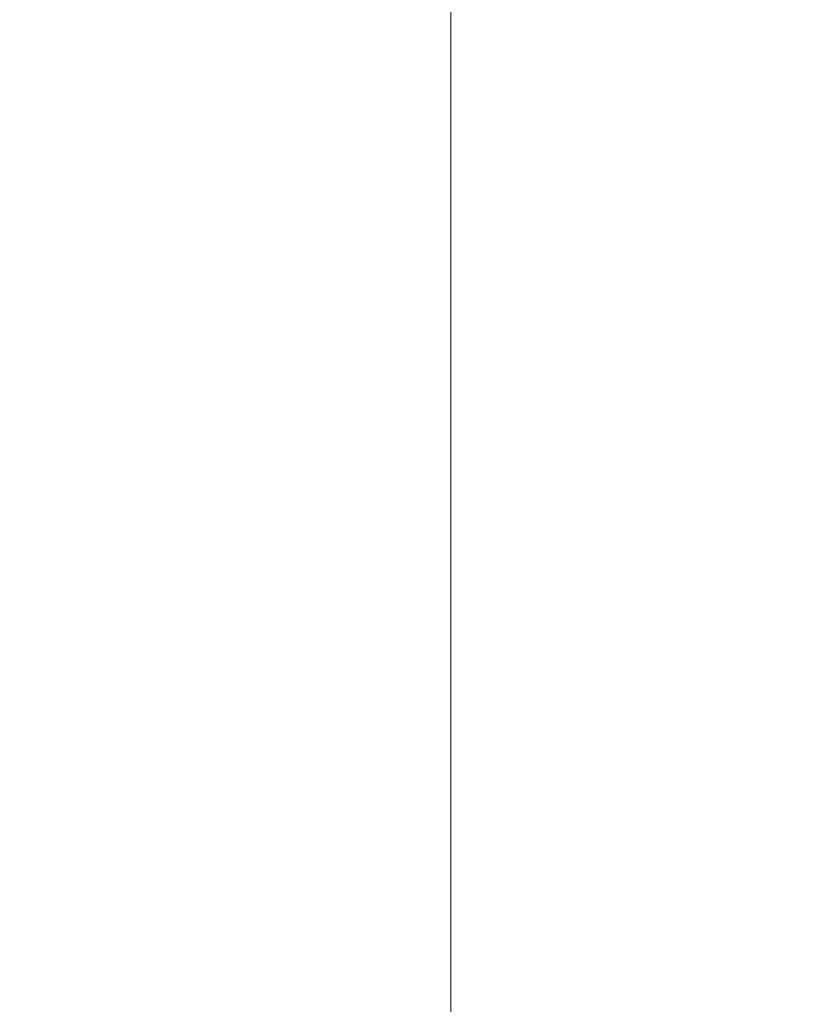
# Model space of a CAD drawing. Extents: x -24 to 24, y -140 to 24.
# Drawn here: x 5 to 14, y -102 to -91 of the extents above; entities that cross this region are included whole.
import ezdxf

# ---------------------------------------------------------------- set-up
doc = ezdxf.new("R2010")
doc.units = 0
doc.header["$LTSCALE"] = 500
doc.header["$MEASUREMENT"] = 0
doc.layers.add('KLUDI_BATERIA_ZLOTA', color=7, linetype='Continuous')

msp = doc.modelspace()

# ---------------------------------------------------------------- linework, layer by layer
at = {"layer": 'KLUDI_BATERIA_ZLOTA', "lineweight": 15}
for points, invisible_edges in [([(11.371, -86.188, 88.824), (12.073, -86.435, 89.954), (12.073, -91.051, 89.422), (11.371, -90.73, 88.309)], 15), ([(12.073, -86.435, 89.954), (12.657, -86.695, 91.144), (12.657, -91.39, 90.594), (12.073, -91.051, 89.422)], 15), ([(13.116, -86.966, 92.385), (13.116, -91.743, 91.816), (12.657, -91.39, 90.594), (12.657, -86.695, 91.144)], 15), ([(13.447, -87.245, 93.663), (13.447, -92.106, 93.075), (13.116, -91.743, 91.816), (13.116, -86.966, 92.385)], 15), ([(13.447, -87.245, 93.663), (13.648, -87.53, 94.966), (13.648, -92.477, 94.359), (13.447, -92.106, 93.075)], 15), ([(13.648, -87.53, 94.966), (13.716, -87.818, 96.282), (13.716, -92.851, 95.654), (13.648, -92.477, 94.359)], 15), ([(13.648, -88.105, 97.597), (13.648, -93.225, 96.95), (13.716, -92.851, 95.654), (13.716, -87.818, 96.282)], 15), ([(13.447, -88.39, 98.9), (13.447, -93.596, 98.234), (13.648, -93.225, 96.95), (13.648, -88.105, 97.597)], 15), ([(13.447, -88.39, 98.9), (13.116, -88.669, 100.178), (13.116, -93.96, 99.493), (13.447, -93.596, 98.234)], 15), ([(13.116, -88.669, 100.178), (12.657, -88.94, 101.419), (12.657, -94.313, 100.715), (13.116, -93.96, 99.493)], 15), ([(12.073, -89.201, 102.609), (12.073, -94.651, 101.887), (12.657, -94.313, 100.715), (12.657, -88.94, 101.419)], 15), ([(3.847, -93, 82.364), (3.847, -89.197, 83.001), (5.132, -89.323, 83.438), (5.132, -93.153, 82.793)], 15), ([(11.371, -89.447, 103.739), (11.371, -94.973, 103), (12.073, -94.651, 101.887), (12.073, -89.201, 102.609)], 15), ([(6.365, -93.347, 83.338), (5.132, -93.153, 82.793), (5.132, -89.323, 83.438), (6.365, -89.484, 83.993)], 15), ([(7.535, -93.58, 83.994), (6.365, -93.347, 83.338), (6.365, -89.484, 83.993), (7.535, -89.676, 84.661)], 15), ([(11.371, -89.447, 103.739), (10.558, -89.679, 104.798), (10.558, -95.274, 104.043), (11.371, -94.973, 103)], 15), ([(7.535, -93.58, 83.994), (7.535, -89.676, 84.661), (8.631, -89.9, 85.433), (8.631, -93.851, 84.753)], 15), ([(10.558, -89.679, 104.798), (9.643, -89.892, 105.774), (9.643, -95.552, 105.005), (10.558, -95.274, 104.043)], 13), ([(8.631, -90.085, 106.658), (8.631, -95.803, 105.876), (9.643, -95.552, 105.005), (9.643, -89.892, 105.774)], 15), ([(8.631, -93.851, 84.753), (8.631, -89.9, 85.433), (9.643, -90.151, 86.304), (9.643, -94.155, 85.608)], 11), ([(7.535, -90.257, 107.443), (7.535, -96.026, 106.648), (8.631, -95.803, 105.876), (8.631, -90.085, 106.658)], 15), ([(10.558, -94.491, 86.552), (9.643, -94.155, 85.608), (9.643, -90.151, 86.304), (10.558, -90.429, 87.266)], 15), ([(7.535, -90.257, 107.443), (6.365, -90.405, 108.121), (6.365, -96.219, 107.316), (7.535, -96.026, 106.648)], 15), ([(6.365, -90.405, 108.121), (5.132, -90.528, 108.685), (5.132, -96.379, 107.871), (6.365, -96.219, 107.316)], 15), ([(11.371, -94.856, 87.576), (10.558, -94.491, 86.552), (10.558, -90.429, 87.266), (11.371, -90.73, 88.309)], 15), ([(3.847, -90.625, 109.128), (3.847, -96.505, 108.308), (5.132, -96.379, 107.871), (5.132, -90.528, 108.685)], 15), ([(11.371, -94.856, 87.576), (11.371, -90.73, 88.309), (12.073, -91.051, 89.422), (12.073, -95.245, 88.669)], 15), ([(12.073, -95.245, 88.669), (12.073, -91.051, 89.422), (12.657, -91.39, 90.594), (12.657, -95.655, 89.821)], 15), ([(13.116, -96.083, 91.021), (12.657, -95.655, 89.821), (12.657, -91.39, 90.594), (13.116, -91.743, 91.816)], 15), ([(13.447, -96.523, 92.257), (13.116, -96.083, 91.021), (13.116, -91.743, 91.816), (13.447, -92.106, 93.075)], 15), ([(13.447, -96.523, 92.257), (13.447, -92.106, 93.075), (13.648, -92.477, 94.359), (13.648, -96.972, 93.518)], 15), ([(13.648, -96.972, 93.518), (13.648, -92.477, 94.359), (13.716, -92.851, 95.654), (13.716, -97.425, 94.79)], 15), ([(13.648, -97.878, 96.063), (13.716, -97.425, 94.79), (13.716, -92.851, 95.654), (13.648, -93.225, 96.95)], 15), ([(3.847, -96.478, 81.508), (3.847, -93, 82.364), (5.132, -93.153, 82.793), (5.132, -96.655, 81.927)], 15), ([(6.365, -96.88, 82.461), (5.132, -96.655, 81.927), (5.132, -93.153, 82.793), (6.365, -93.347, 83.338)], 15), ([(13.447, -98.327, 97.324), (13.648, -97.878, 96.063), (13.648, -93.225, 96.95), (13.447, -93.596, 98.234)], 15), ([(7.535, -97.152, 83.103), (6.365, -96.88, 82.461), (6.365, -93.347, 83.338), (7.535, -93.58, 83.994)], 15), ([(7.535, -97.152, 83.103), (7.535, -93.58, 83.994), (8.631, -93.851, 84.753), (8.631, -97.465, 83.845)], 15), ([(13.447, -98.327, 97.324), (13.447, -93.596, 98.234), (13.116, -93.96, 99.493), (13.116, -98.767, 98.56)], 15), ([(8.631, -97.465, 83.845), (8.631, -93.851, 84.753), (9.643, -94.155, 85.608), (9.643, -97.819, 84.682)], 11), ([(13.116, -98.767, 98.56), (13.116, -93.96, 99.493), (12.657, -94.313, 100.715), (12.657, -99.194, 99.76)], 15), ([(10.558, -98.21, 85.607), (9.643, -97.819, 84.682), (9.643, -94.155, 85.608), (10.558, -94.491, 86.552)], 15), ([(12.073, -99.604, 100.911), (12.657, -99.194, 99.76), (12.657, -94.313, 100.715), (12.073, -94.651, 101.887)], 15), ([(11.371, -98.633, 86.609), (10.558, -98.21, 85.607), (10.558, -94.491, 86.552), (11.371, -94.856, 87.576)], 15), ([(11.371, -99.994, 102.004), (12.073, -99.604, 100.911), (12.073, -94.651, 101.887), (11.371, -94.973, 103)], 15), ([(11.371, -98.633, 86.609), (11.371, -94.856, 87.576), (12.073, -95.245, 88.669), (12.073, -99.085, 87.678)], 15), ([(11.371, -99.994, 102.004), (11.371, -94.973, 103), (10.558, -95.274, 104.043), (10.558, -100.358, 103.028)], 15), ([(10.558, -100.358, 103.028), (10.558, -95.274, 104.043), (9.643, -95.552, 105.005), (9.643, -100.695, 103.973)], 11), ([(12.073, -99.085, 87.678), (12.073, -95.245, 88.669), (12.657, -95.655, 89.821), (12.657, -99.561, 88.805)], 15), ([(8.631, -100.999, 104.828), (9.643, -100.695, 103.973), (9.643, -95.552, 105.005), (8.631, -95.803, 105.876)], 15), ([(13.116, -100.058, 89.98), (12.657, -99.561, 88.805), (12.657, -95.655, 89.821), (13.116, -96.083, 91.021)], 15), ([(7.535, -101.269, 105.587), (8.631, -100.999, 104.828), (8.631, -95.803, 105.876), (7.535, -96.026, 106.648)], 15), ([(7.535, -101.269, 105.587), (7.535, -96.026, 106.648), (6.365, -96.219, 107.316), (6.365, -101.503, 106.242)], 15), ([(13.447, -100.569, 91.19), (13.116, -100.058, 89.98), (13.116, -96.083, 91.021), (13.447, -96.523, 92.257)], 15), ([(6.365, -101.503, 106.242), (6.365, -96.219, 107.316), (5.132, -96.379, 107.871), (5.132, -101.697, 106.788)], 15), ([(3.847, -101.85, 107.217), (5.132, -101.697, 106.788), (5.132, -96.379, 107.871), (3.847, -96.505, 108.308)], 15), ([(3.847, -96.478, 81.508), (5.132, -96.655, 81.927), (5.132, -99.889, 80.826), (3.847, -99.688, 80.417)], 15), ([(13.447, -100.569, 91.19), (13.447, -96.523, 92.257), (13.648, -96.972, 93.518), (13.648, -101.09, 92.423)], 15), ([(6.365, -96.88, 82.461), (6.365, -100.144, 81.346), (5.132, -99.889, 80.826), (5.132, -96.655, 81.927)], 15), ([(7.535, -97.152, 83.103), (7.535, -100.451, 81.972), (6.365, -100.144, 81.346), (6.365, -96.88, 82.461)], 15), ([(13.648, -101.09, 92.423), (13.648, -96.972, 93.518), (13.716, -97.425, 94.79), (13.716, -101.617, 93.669)], 15), ([(7.535, -97.152, 83.103), (8.631, -97.465, 83.845), (8.631, -100.806, 82.695), (7.535, -100.451, 81.972)], 15), ([(13.648, -102.143, 94.914), (13.716, -101.617, 93.669), (13.716, -97.425, 94.79), (13.648, -97.878, 96.063)], 15), ([(8.631, -97.465, 83.845), (9.643, -97.819, 84.682), (9.643, -101.206, 83.511), (8.631, -100.806, 82.695)], 13), ([(10.558, -98.21, 85.607), (10.558, -101.649, 84.412), (9.643, -101.206, 83.511), (9.643, -97.819, 84.682)], 15), ([(13.447, -102.664, 96.148), (13.648, -102.143, 94.914), (13.648, -97.878, 96.063), (13.447, -98.327, 97.324)], 15), ([(11.371, -98.633, 86.609), (11.371, -102.128, 85.389), (10.558, -101.649, 84.412), (10.558, -98.21, 85.607)], 15), ([(13.447, -102.664, 96.148), (13.447, -98.327, 97.324), (13.116, -98.767, 98.56), (13.116, -103.176, 97.358)], 15), ([(11.371, -98.633, 86.609), (12.073, -99.085, 87.678), (12.073, -102.639, 86.431), (11.371, -102.128, 85.389)], 15), ([(13.116, -103.176, 97.358), (13.116, -98.767, 98.56), (12.657, -99.194, 99.76), (12.657, -103.672, 98.532)], 15), ([(12.073, -99.085, 87.678), (12.657, -99.561, 88.805), (12.657, -103.178, 87.529), (12.073, -102.639, 86.431)], 15), ([(12.073, -104.148, 99.659), (12.657, -103.672, 98.532), (12.657, -99.194, 99.76), (12.073, -99.604, 100.911)], 15), ([(13.116, -100.058, 89.98), (13.116, -103.74, 88.674), (12.657, -103.178, 87.529), (12.657, -99.561, 88.805)], 15), ([(11.371, -104.6, 100.728), (12.073, -104.148, 99.659), (12.073, -99.604, 100.911), (11.371, -99.994, 102.004)], 15), ([(3.847, -99.688, 80.417), (5.132, -99.889, 80.826), (5.132, -102.913, 79.473), (3.847, -102.69, 79.077)], 15), ([(6.365, -100.144, 81.346), (6.365, -103.198, 79.978), (5.132, -102.913, 79.473), (5.132, -99.889, 80.826)], 15), ([(11.371, -104.6, 100.728), (11.371, -99.994, 102.004), (10.558, -100.358, 103.028), (10.558, -105.024, 101.73)], 15), ([(13.447, -100.569, 91.19), (13.447, -104.319, 89.853), (13.116, -103.74, 88.674), (13.116, -100.058, 89.98)], 15), ([(7.535, -100.451, 81.972), (7.535, -103.539, 80.584), (6.365, -103.198, 79.978), (6.365, -100.144, 81.346)], 15), ([(7.535, -100.451, 81.972), (8.631, -100.806, 82.695), (8.631, -103.935, 81.286), (7.535, -103.539, 80.584)], 15), ([(10.558, -105.024, 101.73), (10.558, -100.358, 103.028), (9.643, -100.695, 103.973), (9.643, -105.414, 102.655)], 11), ([(13.447, -100.569, 91.19), (13.648, -101.09, 92.423), (13.648, -104.909, 91.055), (13.447, -104.319, 89.853)], 15), ([(8.631, -105.768, 103.492), (9.643, -105.414, 102.655), (9.643, -100.695, 103.973), (8.631, -100.999, 104.828)], 15), ([(8.631, -100.806, 82.695), (9.643, -101.206, 83.511), (9.643, -104.381, 82.077), (8.631, -103.935, 81.286)], 9), ([(7.535, -106.082, 104.234), (8.631, -105.768, 103.492), (8.631, -100.999, 104.828), (7.535, -101.269, 105.587)], 15), ([(13.648, -101.09, 92.423), (13.716, -101.617, 93.669), (13.716, -105.505, 92.269), (13.648, -104.909, 91.055)], 15), ([(10.558, -101.649, 84.412), (10.558, -104.873, 82.951), (9.643, -104.381, 82.077), (9.643, -101.206, 83.511)], 15), ([(7.535, -106.082, 104.234), (7.535, -101.269, 105.587), (6.365, -101.503, 106.242), (6.365, -106.353, 104.876)], 15), ([(6.365, -106.353, 104.876), (6.365, -101.503, 106.242), (5.132, -101.697, 106.788), (5.132, -106.578, 105.41)], 15), ([(11.371, -102.128, 85.389), (11.371, -105.407, 83.898), (10.558, -104.873, 82.951), (10.558, -101.649, 84.412)], 15), ([(13.648, -102.143, 94.914), (13.648, -106.1, 93.483), (13.716, -105.505, 92.269), (13.716, -101.617, 93.669)], 15), ([(3.847, -106.756, 105.829), (5.132, -106.578, 105.41), (5.132, -101.697, 106.788), (3.847, -101.85, 107.217)], 15)]:
    msp.add_3dface(points, dxfattribs=dict(at, invisible_edges=invisible_edges))

doc.saveas('drawing.dxf')
